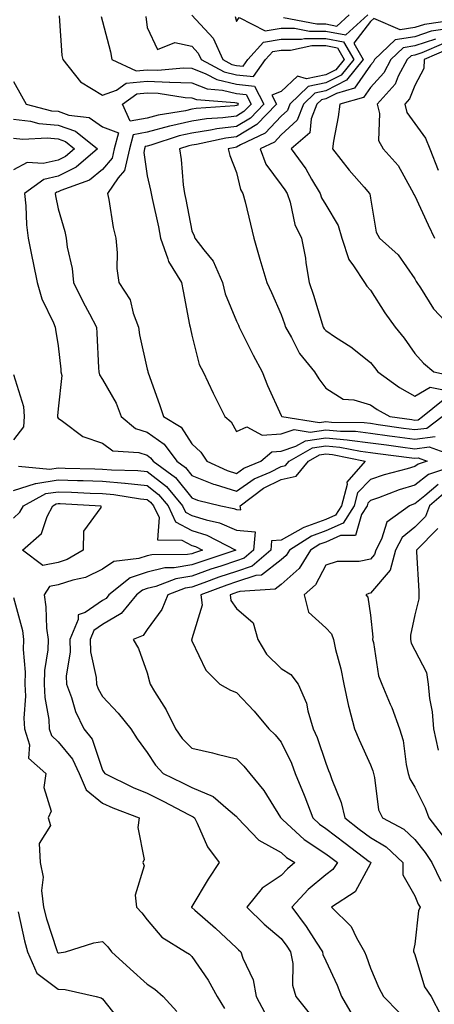
# Model space of a CAD drawing. Units: inches. Extents: x 1010723 to 1013363, y 7245098 to 7247738.
# Drawn here: x 1011309 to 1011402, y 7246080 to 7246301 of the extents above; entities that cross this region are included whole.
import ezdxf

# ---------------------------------------------------------------- set-up
doc = ezdxf.new("R2010")
doc.units = ezdxf.units.IN
doc.header["$MEASUREMENT"] = 0
doc.layers.add('Contour_10107245', color=7, linetype='Continuous', true_color=0x245687)

msp = doc.modelspace()

# ---------------------------------------------------------------- linework, layer by layer
at = {"layer": 'Contour_10107245'}
for points in [[(1011318.27, 7246301.7, 2964), (1011318.93, 7246292.8, 2964), (1011319.09, 7246291.92, 2964), (1011323.05, 7246286.92, 2964), (1011328.05, 7246283.94, 2964), (1011331.16, 7246285.03, 2964), (1011333.33, 7246286.64, 2964), (1011338.05, 7246287.05, 2964), (1011343.02, 7246286.89, 2964), (1011343.1, 7246286.87, 2964), (1011348.05, 7246286.67, 2964), (1011351.46, 7246285.33, 2964), (1011354.9, 7246285.07, 2964), (1011358.05, 7246284.29, 2964), (1011360.21, 7246284.08, 2964), (1011361.3, 7246281.92, 2964), (1011359.71, 7246280.26, 2964), (1011358.05, 7246279.27, 2964), (1011355, 7246278.87, 2964), (1011351.36, 7246278.61, 2964), (1011348.05, 7246278.11, 2964), (1011343.12, 7246276.99, 2964), (1011343, 7246276.97, 2964), (1011338.05, 7246275.64, 2964), (1011334.9, 7246275.07, 2964), (1011334.05, 7246271.92, 2964), (1011332.92, 7246267.05, 2964), (1011331.51, 7246265.38, 2964), (1011329.11, 7246261.92, 2964), (1011329.42, 7246260.55, 2964), (1011330.39, 7246254.26, 2964), (1011331, 7246251.92, 2964), (1011331.34, 7246248.63, 2964), (1011331.2, 7246245.07, 2964), (1011331.65, 7246241.92, 2964), (1011334.21, 7246238.08, 2964), (1011334.89, 7246235.08, 2964), (1011336.12, 7246231.92, 2964), (1011336.33, 7246230.2, 2964), (1011338.05, 7246222.54, 2964), (1011338.18, 7246222.05, 2964), (1011338.21, 7246221.92, 2964), (1011338.28, 7246221.69, 2964), (1011340.76, 7246214.63, 2964), (1011341.66, 7246211.92, 2964), (1011345.62, 7246209.49, 2964), (1011348.05, 7246205.79, 2964), (1011350.08, 7246203.95, 2964), (1011351.43, 7246201.92, 2964), (1011355.96, 7246199.83, 2964), (1011358.05, 7246199.17, 2964), (1011359.67, 7246200.3, 2964), (1011363.51, 7246201.92, 2964), (1011365.99, 7246203.98, 2964), (1011368.05, 7246204.16, 2964), (1011371.38, 7246205.25, 2964), (1011373.5, 7246206.47, 2964), (1011378.05, 7246207.15, 2964), (1011382.83, 7246206.7, 2964), (1011383.39, 7246206.58, 2964), (1011388.05, 7246206.02, 2964), (1011391.66, 7246205.53, 2964), (1011394.84, 7246205.13, 2964), (1011398.05, 7246204.69, 2964), (1011401.22, 7246205.09, 2964), (1011406.97, 7246203, 2964)], [(1011327.74, 7246301.61, 2965), (1011328.05, 7246300.49, 2965), (1011329.78, 7246293.65, 2965), (1011330.1, 7246291.92, 2965), (1011335.53, 7246289.4, 2965), (1011338.05, 7246289.62, 2965), (1011340.42, 7246289.55, 2965), (1011346.2, 7246290.07, 2965), (1011348.05, 7246290, 2965), (1011351.21, 7246288.76, 2965), (1011353.62, 7246287.49, 2965), (1011358.05, 7246286.39, 2965), (1011362.1, 7246285.97, 2965), (1011364.17, 7246281.92, 2965), (1011361.17, 7246278.8, 2965), (1011358.05, 7246276.95, 2965), (1011353.61, 7246276.36, 2965), (1011352.2, 7246276.07, 2965), (1011348.05, 7246275.44, 2965), (1011345.18, 7246274.79, 2965), (1011338.83, 7246272.7, 2965), (1011338.05, 7246272.5, 2965), (1011337.56, 7246272.41, 2965), (1011337.43, 7246271.92, 2965), (1011337.25, 7246271.12, 2965), (1011338.05, 7246265.85, 2965), (1011338.81, 7246262.68, 2965), (1011338.93, 7246261.92, 2965), (1011339.16, 7246260.81, 2965), (1011340.54, 7246254.41, 2965), (1011341.05, 7246251.92, 2965), (1011342.69, 7246247.28, 2965), (1011342.8, 7246246.67, 2965), (1011345.69, 7246241.92, 2965), (1011346.11, 7246239.98, 2965), (1011347.54, 7246232.43, 2965), (1011347.65, 7246231.92, 2965), (1011347.73, 7246231.6, 2965), (1011348.05, 7246230.18, 2965), (1011349.7, 7246223.57, 2965), (1011350.55, 7246221.92, 2965), (1011352.79, 7246217.18, 2965), (1011352.95, 7246216.82, 2965), (1011355.42, 7246211.92, 2965), (1011356.83, 7246210.7, 2965), (1011358.05, 7246208.55, 2965), (1011360.35, 7246209.62, 2965), (1011363.83, 7246207.7, 2965), (1011368.05, 7246208.06, 2965), (1011370.96, 7246209.01, 2965), (1011374.56, 7246208.43, 2965), (1011378.05, 7246208.96, 2965), (1011381.33, 7246208.64, 2965), (1011384.73, 7246208.6, 2965), (1011388.05, 7246208.21, 2965), (1011392.36, 7246207.61, 2965), (1011393.57, 7246207.44, 2965), (1011398.05, 7246206.83, 2965), (1011402.57, 7246207.4, 2965)], [(1011337.71, 7246301.58, 2966), (1011338.05, 7246299.12, 2966), (1011340.32, 7246294.19, 2966), (1011344.21, 7246295.76, 2966), (1011348.05, 7246294.89, 2966), (1011349.47, 7246293.34, 2966), (1011350.1, 7246291.92, 2966), (1011355.3, 7246289.17, 2966), (1011358.05, 7246288.48, 2966), (1011361.88, 7246288.09, 2966), (1011364.58, 7246291.92, 2966), (1011366.22, 7246293.75, 2966), (1011368.05, 7246294.04, 2966), (1011370.18, 7246294.05, 2966), (1011374.93, 7246295.04, 2966), (1011378.05, 7246295.04, 2966), (1011380.68, 7246294.55, 2966), (1011382.17, 7246291.92, 2966), (1011380.33, 7246289.64, 2966), (1011378.05, 7246288.47, 2966), (1011373.73, 7246287.6, 2966), (1011371.75, 7246288.22, 2966), (1011368.05, 7246284.79, 2966), (1011366, 7246283.97, 2966), (1011367.04, 7246281.92, 2966), (1011362.64, 7246277.33, 2966), (1011358.05, 7246274.62, 2966), (1011355.67, 7246274.3, 2966), (1011349.05, 7246272.92, 2966), (1011348.05, 7246272.77, 2966), (1011347.36, 7246272.61, 2966), (1011345.26, 7246271.92, 2966), (1011345.68, 7246269.55, 2966), (1011346.1, 7246263.87, 2966), (1011346.38, 7246261.92, 2966), (1011346.66, 7246260.53, 2966), (1011348.05, 7246253.56, 2966), (1011348.53, 7246252.4, 2966), (1011348.7, 7246251.92, 2966), (1011350.72, 7246249.25, 2966), (1011352.83, 7246246.7, 2966), (1011354.88, 7246241.92, 2966), (1011355.51, 7246239.38, 2966), (1011358.05, 7246233.3, 2966), (1011358.49, 7246232.36, 2966), (1011358.68, 7246231.92, 2966), (1011359.34, 7246230.63, 2966), (1011361.81, 7246225.68, 2966), (1011363.78, 7246221.92, 2966), (1011364.98, 7246218.85, 2966), (1011368.05, 7246212.17, 2966), (1011368.14, 7246212.01, 2966), (1011368.21, 7246211.92, 2966), (1011376.68, 7246210.55, 2966), (1011378.05, 7246210.76, 2966), (1011379.34, 7246210.63, 2966), (1011386.68, 7246210.55, 2966), (1011388.05, 7246210.39, 2966), (1011389.83, 7246210.14, 2966), (1011395.45, 7246209.32, 2966), (1011398.05, 7246208.97, 2966), (1011400.67, 7246209.3, 2966), (1011404.17, 7246211.92, 2966)], [(1011348.05, 7246301.9, 2967), (1011352.82, 7246296.69, 2967), (1011354.95, 7246291.92, 2967), (1011356.98, 7246290.85, 2967), (1011358.05, 7246290.58, 2967), (1011359.54, 7246290.43, 2967), (1011360.6, 7246291.92, 2967), (1011364.12, 7246295.85, 2967), (1011368.05, 7246296.49, 2967), (1011372.64, 7246296.51, 2967), (1011373.32, 7246296.65, 2967), (1011378.05, 7246296.66, 2967), (1011382.04, 7246295.91, 2967), (1011384.31, 7246291.92, 2967), (1011381.51, 7246288.46, 2967), (1011378.05, 7246286.69, 2967), (1011374.09, 7246285.88, 2967), (1011370.01, 7246281.92, 2967), (1011369.46, 7246280.51, 2967), (1011368.05, 7246279.21, 2967), (1011364.51, 7246275.46, 2967), (1011358.95, 7246272.82, 2967), (1011358.05, 7246272.28, 2967), (1011357.73, 7246272.24, 2967), (1011356.18, 7246271.92, 2967), (1011356.54, 7246270.41, 2967), (1011358.05, 7246266.62, 2967), (1011358.93, 7246262.8, 2967), (1011359.5, 7246261.92, 2967), (1011359.96, 7246260.01, 2967), (1011361.16, 7246255.03, 2967), (1011361.93, 7246251.92, 2967), (1011363.29, 7246247.16, 2967), (1011363.51, 7246246.46, 2967), (1011364.87, 7246241.92, 2967), (1011365.87, 7246239.74, 2967), (1011368.05, 7246234.81, 2967), (1011368.8, 7246232.67, 2967), (1011369.05, 7246231.92, 2967), (1011370.38, 7246229.59, 2967), (1011372.15, 7246226.02, 2967), (1011375.55, 7246221.92, 2967), (1011376.48, 7246220.35, 2967), (1011378.05, 7246218.27, 2967), (1011381.94, 7246215.81, 2967), (1011384.32, 7246215.65, 2967), (1011388.05, 7246214.5, 2967), (1011389.58, 7246213.45, 2967), (1011392.43, 7246211.92, 2967), (1011397.34, 7246211.21, 2967), (1011398.05, 7246211.11, 2967), (1011398.77, 7246211.2, 2967), (1011399.73, 7246211.92, 2967), (1011404.34, 7246215.63, 2967)], [(1011357.74, 7246301.61, 2968), (1011358.05, 7246300.45, 2968), (1011358.62, 7246301.35, 2968), (1011364.48, 7246298.35, 2968), (1011368.05, 7246298.93, 2968), (1011371.02, 7246298.95, 2968), (1011374.41, 7246298.28, 2968), (1011378.05, 7246298.29, 2968), (1011382.52, 7246297.45, 2968), (1011387.49, 7246301.92, 2968)], [(1011406.86, 7246300.73, 2968), (1011400.16, 7246299.81, 2968), (1011398.05, 7246299.1, 2968), (1011394.71, 7246298.58, 2968), (1011388.86, 7246301.11, 2968), (1011388.05, 7246300.43, 2968), (1011384.36, 7246295.61, 2968), (1011386.45, 7246291.92, 2968), (1011382.69, 7246287.28, 2968), (1011378.05, 7246284.89, 2968), (1011375.58, 7246284.39, 2968), (1011373.04, 7246281.92, 2968), (1011371.62, 7246278.35, 2968), (1011368.05, 7246275.05, 2968), (1011366.53, 7246273.44, 2968), (1011363.33, 7246271.92, 2968), (1011364.64, 7246268.51, 2968), (1011368.05, 7246263.83, 2968), (1011368.87, 7246262.74, 2968), (1011369.37, 7246261.92, 2968), (1011370.04, 7246259.93, 2968), (1011371.1, 7246254.97, 2968), (1011372.61, 7246251.92, 2968), (1011373.53, 7246247.4, 2968), (1011373.61, 7246246.36, 2968), (1011374.33, 7246241.92, 2968), (1011375.27, 7246239.14, 2968), (1011377.25, 7246232.72, 2968), (1011377.51, 7246231.92, 2968), (1011377.71, 7246231.58, 2968), (1011378.05, 7246231.18, 2968), (1011380.25, 7246229.72, 2968), (1011383.68, 7246227.55, 2968), (1011388.05, 7246224.02, 2968), (1011389, 7246222.87, 2968), (1011389.7, 7246221.92, 2968), (1011394.58, 7246218.45, 2968), (1011398.05, 7246216.46, 2968), (1011401.45, 7246218.52, 2968), (1011404.09, 7246217.96, 2968)], [(1011368.59, 7246301.38, 2969), (1011376.03, 7246299.9, 2969), (1011378.05, 7246299.91, 2969), (1011380.53, 7246299.44, 2969), (1011383.28, 7246301.92, 2969)], [(1011404.83, 7246298.7, 2969), (1011401.7, 7246298.27, 2969), (1011398.05, 7246297.04, 2969), (1011393.62, 7246296.35, 2969), (1011388.97, 7246291.92, 2969), (1011388.66, 7246291.31, 2969), (1011388.05, 7246290.66, 2969), (1011384.47, 7246285.5, 2969), (1011380.48, 7246284.35, 2969), (1011378.05, 7246283.1, 2969), (1011377.07, 7246282.9, 2969), (1011376.06, 7246281.92, 2969), (1011374.77, 7246278.64, 2969), (1011374.48, 7246275.49, 2969), (1011370.29, 7246271.92, 2969), (1011373.57, 7246267.44, 2969), (1011374.87, 7246265.1, 2969), (1011376.77, 7246261.92, 2969), (1011377.09, 7246260.96, 2969), (1011378.05, 7246259.36, 2969), (1011380.86, 7246254.73, 2969), (1011381.68, 7246251.92, 2969), (1011383.21, 7246247.08, 2969), (1011384.25, 7246245.72, 2969), (1011386.71, 7246241.92, 2969), (1011387.25, 7246241.12, 2969), (1011388.05, 7246240.25, 2969), (1011391.29, 7246235.16, 2969), (1011393.58, 7246231.92, 2969), (1011395.59, 7246229.46, 2969), (1011398.05, 7246226.05, 2969), (1011399.97, 7246223.84, 2969), (1011402.29, 7246221.92, 2969), (1011407.03, 7246220.9, 2969)], [(1011402.66, 7246296.53, 2970), (1011398.05, 7246294.98, 2970), (1011395.4, 7246294.57, 2970), (1011392.63, 7246291.92, 2970), (1011391.05, 7246288.92, 2970), (1011388.05, 7246285.65, 2970), (1011386.52, 7246283.45, 2970), (1011381.19, 7246281.92, 2970), (1011380.87, 7246279.1, 2970), (1011379.77, 7246273.64, 2970), (1011379.53, 7246271.92, 2970), (1011383.28, 7246267.15, 2970), (1011386.67, 7246263.3, 2970), (1011387.87, 7246261.92, 2970), (1011387.93, 7246261.8, 2970), (1011388.05, 7246260.83, 2970), (1011389.34, 7246253.21, 2970), (1011390.1, 7246251.92, 2970), (1011394.26, 7246248.13, 2970), (1011398.05, 7246242.74, 2970), (1011398.3, 7246242.17, 2970), (1011398.43, 7246241.92, 2970), (1011399.25, 7246240.72, 2970), (1011402.19, 7246236.06, 2970), (1011406.05, 7246231.92, 2970)], [(1011404.43, 7246295.54, 2971), (1011399.55, 7246293.42, 2971), (1011398.05, 7246292.92, 2971), (1011397.19, 7246292.78, 2971), (1011396.28, 7246291.92, 2971), (1011394.3, 7246288.17, 2971), (1011393.58, 7246286.39, 2971), (1011389.61, 7246281.92, 2971), (1011390.13, 7246279.84, 2971), (1011389.88, 7246273.75, 2971), (1011390.93, 7246271.92, 2971), (1011394.27, 7246268.14, 2971), (1011397.25, 7246262.72, 2971), (1011397.75, 7246261.92, 2971), (1011397.83, 7246261.7, 2971), (1011398.05, 7246261.36, 2971), (1011400.97, 7246254.84, 2971), (1011402.4, 7246251.92, 2971)], [(1011405.65, 7246294.32, 2972), (1011400.13, 7246291.92, 2972), (1011400.04, 7246289.93, 2972), (1011398.05, 7246286.14, 2972), (1011396.82, 7246283.15, 2972), (1011395.74, 7246281.92, 2972), (1011396.2, 7246280.07, 2972), (1011398.05, 7246277.59, 2972), (1011400.44, 7246274.31, 2972), (1011401.39, 7246271.92, 2972), (1011403.25, 7246267.12, 2972)], [(1011308.05, 7246287.03, 2963), (1011309.9, 7246283.77, 2963), (1011310.91, 7246281.92, 2963), (1011316.59, 7246280.46, 2963), (1011318.05, 7246280.33, 2963), (1011320.49, 7246279.48, 2963), (1011325.06, 7246278.93, 2963), (1011328.05, 7246276.81, 2963), (1011331.62, 7246275.49, 2963), (1011330.66, 7246271.92, 2963), (1011330.17, 7246269.8, 2963), (1011328.05, 7246267.29, 2963), (1011325.11, 7246264.86, 2963), (1011318.67, 7246262.55, 2963), (1011318.05, 7246262.24, 2963), (1011317.8, 7246262.17, 2963), (1011317.43, 7246261.92, 2963), (1011317.49, 7246261.36, 2963), (1011318.05, 7246258.44, 2963), (1011319.54, 7246253.41, 2963), (1011319.87, 7246251.92, 2963), (1011320.11, 7246249.86, 2963), (1011321.2, 7246245.07, 2963), (1011321.49, 7246241.92, 2963), (1011323.65, 7246237.52, 2963), (1011325.08, 7246234.89, 2963), (1011326.65, 7246231.92, 2963), (1011326.76, 7246230.63, 2963), (1011327.14, 7246222.83, 2963), (1011327.21, 7246221.92, 2963), (1011327.36, 7246221.23, 2963), (1011328.05, 7246220.22, 2963), (1011331.05, 7246214.92, 2963), (1011332.18, 7246211.92, 2963), (1011335.38, 7246209.25, 2963), (1011338.05, 7246208.38, 2963), (1011341.82, 7246205.69, 2963), (1011344.64, 7246201.92, 2963), (1011346.6, 7246200.47, 2963), (1011348.05, 7246198.68, 2963), (1011352.89, 7246196.76, 2963), (1011353.3, 7246196.67, 2963), (1011358.05, 7246195.16, 2963), (1011362.02, 7246197.95, 2963), (1011365.57, 7246199.44, 2963), (1011368.05, 7246200.69, 2963), (1011369.06, 7246200.91, 2963), (1011369.88, 7246201.92, 2963), (1011375.06, 7246204.91, 2963), (1011378.05, 7246205.36, 2963), (1011381.18, 7246205.05, 2963), (1011385.86, 7246204.11, 2963), (1011388.05, 7246203.84, 2963), (1011389.74, 7246203.61, 2963), (1011397.31, 7246202.66, 2963), (1011398.05, 7246202.55, 2963), (1011398.78, 7246202.65, 2963), (1011400.78, 7246201.92, 2963), (1011398.74, 7246201.23, 2963), (1011398.05, 7246200.68, 2963), (1011396.28, 7246200.15, 2963), (1011391.15, 7246198.82, 2963), (1011388.05, 7246197.79, 2963), (1011385.19, 7246194.78, 2963), (1011384.45, 7246191.92, 2963), (1011381.96, 7246188.01, 2963), (1011378.05, 7246186.3, 2963), (1011374.86, 7246185.11, 2963), (1011369.91, 7246181.92, 2963), (1011369.19, 7246180.78, 2963), (1011368.05, 7246179.75, 2963), (1011363.62, 7246176.35, 2963), (1011362.4, 7246176.27, 2963), (1011358.05, 7246174.82, 2963), (1011355.88, 7246174.09, 2963), (1011350.05, 7246171.92, 2963), (1011350.35, 7246169.62, 2963), (1011348.05, 7246162.08, 2963), (1011348.01, 7246161.96, 2963), (1011347.99, 7246161.92, 2963), (1011348, 7246161.87, 2963), (1011348.05, 7246161.66, 2963), (1011351.18, 7246155.05, 2963), (1011354.29, 7246151.92, 2963), (1011356.67, 7246150.54, 2963), (1011358.05, 7246150.05, 2963), (1011362, 7246145.87, 2963), (1011365.31, 7246141.92, 2963), (1011366.7, 7246140.57, 2963), (1011368.05, 7246138.9, 2963), (1011370.34, 7246134.21, 2963), (1011371.23, 7246131.92, 2963), (1011373.19, 7246127.06, 2963), (1011373.33, 7246126.64, 2963), (1011375.12, 7246121.92, 2963), (1011376.64, 7246120.51, 2963), (1011378.05, 7246119.58, 2963), (1011382.38, 7246116.25, 2963), (1011387.8, 7246112.17, 2963), (1011388.05, 7246111.98, 2963), (1011388.09, 7246111.96, 2963), (1011388.13, 7246111.92, 2963), (1011388.13, 7246111.84, 2963), (1011388.05, 7246111.71, 2963), (1011384.61, 7246105.36, 2963), (1011379.33, 7246101.92, 2963), (1011383.73, 7246097.6, 2963), (1011384.93, 7246095.04, 2963), (1011386.74, 7246091.92, 2963), (1011387.13, 7246091, 2963), (1011388.05, 7246088.23, 2963), (1011389.95, 7246083.82, 2963), (1011390.96, 7246081.92, 2963), (1011394.47, 7246078.34, 2963)], [(1011308.05, 7246278.55, 2962), (1011311.88, 7246278.09, 2962), (1011313.74, 7246277.61, 2962), (1011318.05, 7246277.23, 2962), (1011322, 7246275.87, 2962), (1011326.87, 7246271.92, 2962), (1011322.15, 7246267.82, 2962), (1011318.05, 7246265.81, 2962), (1011314.9, 7246265.07, 2962), (1011310.57, 7246261.92, 2962), (1011310.85, 7246259.12, 2962), (1011310.98, 7246254.85, 2962), (1011311.33, 7246251.92, 2962), (1011312.19, 7246247.78, 2962), (1011312.5, 7246246.37, 2962), (1011313.4, 7246241.92, 2962), (1011314.43, 7246238.3, 2962), (1011317.06, 7246232.91, 2962), (1011317.44, 7246231.92, 2962), (1011317.52, 7246231.39, 2962), (1011318.05, 7246227.73, 2962), (1011318.66, 7246222.53, 2962), (1011318.7, 7246221.92, 2962), (1011318.88, 7246221.09, 2962), (1011318.05, 7246213.61, 2962), (1011317.92, 7246212.05, 2962), (1011317.93, 7246211.92, 2962), (1011317.92, 7246211.79, 2962), (1011318.05, 7246211.57, 2962), (1011319.08, 7246210.89, 2962), (1011323.58, 7246207.45, 2962), (1011328.05, 7246205.92, 2962), (1011330.36, 7246204.23, 2962), (1011336.13, 7246203.84, 2962), (1011338.05, 7246203.22, 2962), (1011338.8, 7246202.67, 2962), (1011339.37, 7246201.92, 2962), (1011344.38, 7246198.25, 2962), (1011348.05, 7246193.68, 2962), (1011349.31, 7246193.18, 2962), (1011354.55, 7246191.92, 2962), (1011357.44, 7246191.31, 2962), (1011358.05, 7246191.05, 2962), (1011359, 7246190.97, 2962), (1011358.9, 7246191.92, 2962), (1011364.13, 7246195.84, 2962), (1011368.05, 7246197.8, 2962), (1011371.43, 7246198.54, 2962), (1011374.15, 7246201.92, 2962), (1011376.62, 7246203.35, 2962), (1011378.05, 7246203.56, 2962), (1011379.54, 7246203.41, 2962), (1011386.91, 7246201.92, 2962), (1011382.74, 7246197.23, 2962), (1011382.82, 7246196.69, 2962), (1011381.57, 7246191.92, 2962), (1011380.2, 7246189.77, 2962), (1011378.05, 7246188.82, 2962), (1011373.13, 7246187, 2962), (1011373, 7246186.97, 2962), (1011368.05, 7246184.21, 2962), (1011365.9, 7246184.07, 2962), (1011365.71, 7246181.92, 2962), (1011361.59, 7246178.38, 2962), (1011358.05, 7246177.2, 2962), (1011354.1, 7246175.87, 2962), (1011350.75, 7246174.62, 2962), (1011348.05, 7246173.65, 2962), (1011346.57, 7246173.4, 2962), (1011342.69, 7246171.92, 2962), (1011341.32, 7246168.65, 2962), (1011338.05, 7246164.16, 2962), (1011337.12, 7246162.85, 2962), (1011334.9, 7246161.92, 2962), (1011336.07, 7246159.94, 2962), (1011338.05, 7246154.42, 2962), (1011338.58, 7246152.45, 2962), (1011338.7, 7246151.92, 2962), (1011339.7, 7246150.27, 2962), (1011342.32, 7246146.19, 2962), (1011344.41, 7246141.92, 2962), (1011345.89, 7246139.76, 2962), (1011348.05, 7246137.54, 2962), (1011352.68, 7246136.55, 2962), (1011353.75, 7246136.22, 2962), (1011358.05, 7246135.14, 2962), (1011359.68, 7246133.55, 2962), (1011361.04, 7246131.92, 2962), (1011364.2, 7246128.07, 2962), (1011367.92, 7246122.05, 2962), (1011368, 7246121.92, 2962), (1011368.03, 7246121.9, 2962), (1011368.05, 7246121.88, 2962), (1011368.44, 7246121.53, 2962), (1011373.24, 7246117.11, 2962), (1011378.05, 7246113.89, 2962), (1011379.16, 7246113.03, 2962), (1011380.66, 7246111.92, 2962), (1011379.61, 7246110.36, 2962), (1011378.05, 7246109.19, 2962), (1011374.11, 7246105.86, 2962), (1011370.45, 7246101.92, 2962), (1011373.7, 7246097.57, 2962), (1011375.9, 7246094.07, 2962), (1011377.3, 7246091.92, 2962), (1011377.42, 7246091.29, 2962), (1011378.05, 7246089.9, 2962), (1011380.61, 7246084.48, 2962), (1011381.57, 7246081.92, 2962), (1011383.96, 7246077.83, 2962)], [(1011308.05, 7246274.31, 2961), (1011310.18, 7246274.05, 2961), (1011315.62, 7246274.35, 2961), (1011318.05, 7246274.14, 2961), (1011319.7, 7246273.57, 2961), (1011321.73, 7246271.92, 2961), (1011319.76, 7246270.21, 2961), (1011318.05, 7246269.37, 2961), (1011314.72, 7246268.59, 2961), (1011311.1, 7246268.87, 2961), (1011308.05, 7246267.21, 2961)], [(1011308.05, 7246221.35, 2961), (1011310.28, 7246214.15, 2961), (1011310.48, 7246211.92, 2961), (1011310.34, 7246209.63, 2961), (1011308.05, 7246206.66, 2961)], [(1011309.19, 7246200.78, 2961), (1011316.22, 7246200.09, 2961), (1011318.05, 7246200.4, 2961), (1011319.63, 7246200.34, 2961), (1011326.32, 7246200.19, 2961), (1011328.05, 7246200.12, 2961), (1011330.02, 7246199.95, 2961), (1011335.91, 7246199.78, 2961), (1011338.05, 7246199.57, 2961), (1011342.34, 7246196.21, 2961), (1011345.94, 7246191.92, 2961), (1011346.61, 7246190.48, 2961), (1011348.05, 7246189.73, 2961), (1011351.25, 7246188.72, 2961), (1011354.22, 7246188.09, 2961), (1011358.05, 7246186.44, 2961), (1011362.22, 7246186.09, 2961), (1011361.84, 7246181.92, 2961), (1011359.8, 7246180.17, 2961), (1011358.05, 7246179.59, 2961), (1011354.51, 7246178.38, 2961), (1011352.31, 7246177.66, 2961), (1011348.05, 7246176.14, 2961), (1011344.42, 7246175.55, 2961), (1011339.96, 7246173.83, 2961), (1011338.05, 7246173.38, 2961), (1011336.97, 7246173, 2961), (1011335.6, 7246171.92, 2961), (1011332.23, 7246167.74, 2961), (1011328.05, 7246165.29, 2961), (1011326.05, 7246163.92, 2961), (1011325.24, 7246161.92, 2961), (1011325.3, 7246159.17, 2961), (1011326.59, 7246153.38, 2961), (1011326.65, 7246151.92, 2961), (1011327.03, 7246150.9, 2961), (1011328.05, 7246149.13, 2961), (1011331.54, 7246145.41, 2961), (1011334.35, 7246141.92, 2961), (1011335.79, 7246139.66, 2961), (1011338.05, 7246136.6, 2961), (1011339.88, 7246133.75, 2961), (1011341.64, 7246131.92, 2961), (1011345.95, 7246129.82, 2961), (1011348.05, 7246128.73, 2961), (1011352.85, 7246126.72, 2961), (1011356.16, 7246123.81, 2961), (1011358.05, 7246122.25, 2961), (1011358.2, 7246122.07, 2961), (1011358.29, 7246121.92, 2961), (1011363.08, 7246116.95, 2961), (1011368.05, 7246114.17, 2961), (1011369.22, 7246113.09, 2961), (1011371.13, 7246111.92, 2961), (1011369.45, 7246110.52, 2961), (1011368.05, 7246109.01, 2961), (1011363.81, 7246106.16, 2961), (1011360.36, 7246101.92, 2961), (1011364.23, 7246098.1, 2961), (1011368.05, 7246094.89, 2961), (1011369.34, 7246093.21, 2961), (1011370.18, 7246091.92, 2961), (1011370.65, 7246089.32, 2961), (1011370.6, 7246084.47, 2961), (1011371.35, 7246081.92, 2961), (1011374.31, 7246078.18, 2961)], [(1011407.08, 7246200.95, 2964), (1011401.05, 7246198.92, 2964), (1011398.05, 7246196.51, 2964), (1011394.51, 7246195.46, 2964), (1011389.84, 7246193.71, 2964), (1011388.05, 7246193.11, 2964), (1011387.47, 7246192.5, 2964), (1011387.32, 7246191.92, 2964), (1011386.04, 7246189.91, 2964), (1011384.74, 7246185.23, 2964), (1011381.35, 7246185.22, 2964), (1011378.05, 7246183.77, 2964), (1011376.7, 7246183.27, 2964), (1011374.62, 7246181.92, 2964), (1011372.1, 7246177.87, 2964), (1011368.05, 7246174.23, 2964), (1011366.74, 7246173.23, 2964), (1011358.83, 7246172.7, 2964), (1011358.05, 7246172.45, 2964), (1011357.66, 7246172.31, 2964), (1011356.6, 7246171.92, 2964), (1011356.78, 7246170.65, 2964), (1011358.05, 7246168.85, 2964), (1011361.76, 7246165.63, 2964), (1011362.82, 7246161.92, 2964), (1011364.76, 7246158.63, 2964), (1011368.05, 7246155.41, 2964), (1011370.22, 7246154.09, 2964), (1011371.89, 7246151.92, 2964), (1011373.77, 7246147.64, 2964), (1011374.04, 7246145.93, 2964), (1011375.22, 7246141.92, 2964), (1011376.1, 7246139.97, 2964), (1011378.05, 7246134.18, 2964), (1011378.7, 7246132.57, 2964), (1011378.98, 7246131.92, 2964), (1011379.4, 7246130.57, 2964), (1011381.54, 7246125.41, 2964), (1011382.32, 7246121.92, 2964), (1011385.55, 7246119.42, 2964), (1011388.05, 7246117.54, 2964), (1011391.56, 7246115.43, 2964), (1011395.3, 7246111.92, 2964), (1011395.3, 7246109.17, 2964), (1011398.05, 7246104.48, 2964), (1011398.75, 7246102.62, 2964), (1011399.24, 7246101.92, 2964), (1011398.83, 7246101.14, 2964), (1011398.05, 7246093.62, 2964), (1011397.71, 7246092.26, 2964), (1011397.75, 7246091.92, 2964), (1011397.84, 7246091.71, 2964), (1011398.05, 7246091.34, 2964), (1011400.19, 7246084.06, 2964), (1011401.67, 7246081.92, 2964), (1011403.85, 7246077.72, 2964)], [(1011308.05, 7246195.3, 2960), (1011313, 7246196.87, 2960), (1011313.06, 7246196.91, 2960), (1011318.05, 7246197.73, 2960), (1011322.4, 7246197.57, 2960), (1011323.67, 7246197.55, 2960), (1011328.05, 7246197.39, 2960), (1011333.03, 7246196.94, 2960), (1011333.07, 7246196.94, 2960), (1011338.05, 7246196.42, 2960), (1011340.58, 7246194.45, 2960), (1011342.7, 7246191.92, 2960), (1011344.4, 7246188.27, 2960), (1011348.05, 7246186.36, 2960), (1011351.43, 7246185.3, 2960), (1011357.89, 7246181.92, 2960), (1011350.47, 7246179.5, 2960), (1011348.05, 7246178.63, 2960), (1011344.11, 7246177.98, 2960), (1011342, 7246177.97, 2960), (1011338.05, 7246177.03, 2960), (1011334.23, 7246175.74, 2960), (1011329.46, 7246171.92, 2960), (1011328.82, 7246171.15, 2960), (1011328.05, 7246170.69, 2960), (1011324.12, 7246167.99, 2960), (1011322.54, 7246167.43, 2960), (1011322.57, 7246166.44, 2960), (1011320.73, 7246161.92, 2960), (1011320.78, 7246159.19, 2960), (1011319.86, 7246153.73, 2960), (1011319.92, 7246151.92, 2960), (1011321.04, 7246148.93, 2960), (1011321.93, 7246145.8, 2960), (1011323.87, 7246141.92, 2960), (1011325.7, 7246139.57, 2960), (1011328.05, 7246132.64, 2960), (1011328.32, 7246132.19, 2960), (1011328.52, 7246131.92, 2960), (1011334.9, 7246128.77, 2960), (1011338.05, 7246127.46, 2960), (1011341.74, 7246125.61, 2960), (1011347.29, 7246122.68, 2960), (1011348.05, 7246122.29, 2960), (1011348.31, 7246122.18, 2960), (1011348.61, 7246121.92, 2960), (1011349.21, 7246120.76, 2960), (1011351.56, 7246115.43, 2960), (1011354.14, 7246111.92, 2960), (1011351.73, 7246108.24, 2960), (1011348.05, 7246102.1, 2960), (1011347.98, 7246101.99, 2960), (1011347.96, 7246101.92, 2960), (1011348, 7246101.87, 2960), (1011348.05, 7246101.84, 2960), (1011348.68, 7246101.29, 2960), (1011353.37, 7246097.24, 2960), (1011358.05, 7246092.8, 2960), (1011358.49, 7246092.36, 2960), (1011359.03, 7246091.92, 2960), (1011359.47, 7246090.5, 2960), (1011361.78, 7246085.65, 2960), (1011362.48, 7246081.92, 2960), (1011364.39, 7246078.26, 2960)], [(1011308.05, 7246189.09, 2959), (1011309.52, 7246190.45, 2959), (1011310.29, 7246191.92, 2959), (1011315.35, 7246194.62, 2959), (1011318.05, 7246195.06, 2959), (1011321.09, 7246194.96, 2959), (1011325.22, 7246194.75, 2959), (1011328.05, 7246194.64, 2959), (1011330.55, 7246194.42, 2959), (1011336.53, 7246193.44, 2959), (1011338.05, 7246193.29, 2959), (1011338.81, 7246192.68, 2959), (1011339.46, 7246191.92, 2959), (1011340.69, 7246189.28, 2959), (1011340.37, 7246184.24, 2959), (1011345.79, 7246184.18, 2959), (1011348.05, 7246182.99, 2959), (1011348.87, 7246182.74, 2959), (1011350.43, 7246181.92, 2959), (1011348.64, 7246181.33, 2959), (1011348.05, 7246181.12, 2959), (1011347.1, 7246180.97, 2959), (1011339.05, 7246180.92, 2959), (1011338.05, 7246180.68, 2959), (1011336.18, 7246180.05, 2959), (1011330.55, 7246179.42, 2959), (1011328.05, 7246177.68, 2959), (1011324.18, 7246175.79, 2959), (1011321.38, 7246175.25, 2959), (1011318.05, 7246174.16, 2959), (1011316.16, 7246173.81, 2959), (1011314.91, 7246171.92, 2959), (1011315.35, 7246169.22, 2959), (1011315.47, 7246164.5, 2959), (1011315.81, 7246161.92, 2959), (1011315.74, 7246159.61, 2959), (1011315.02, 7246154.95, 2959), (1011314.93, 7246151.92, 2959), (1011315.07, 7246148.94, 2959), (1011315.96, 7246144.01, 2959), (1011316.08, 7246141.92, 2959), (1011316.56, 7246140.43, 2959), (1011318.05, 7246139.01, 2959), (1011321.26, 7246135.13, 2959), (1011322.78, 7246131.92, 2959), (1011324.35, 7246128.22, 2959), (1011328.05, 7246125.26, 2959), (1011330.33, 7246124.2, 2959), (1011336.26, 7246121.92, 2959), (1011335.9, 7246119.77, 2959), (1011337.39, 7246112.58, 2959), (1011337.08, 7246111.92, 2959), (1011337.34, 7246111.21, 2959), (1011335.33, 7246104.64, 2959), (1011335.67, 7246101.92, 2959), (1011336.82, 7246100.69, 2959), (1011338.05, 7246099.09, 2959), (1011341.3, 7246095.17, 2959), (1011346.62, 7246091.92, 2959), (1011347.51, 7246091.38, 2959), (1011348.05, 7246090.9, 2959), (1011351.7, 7246085.57, 2959), (1011353.75, 7246081.92, 2959), (1011355.34, 7246079.21, 2959)], [(1011403.27, 7246196.7, 2965), (1011400.23, 7246194.1, 2965), (1011398.05, 7246192.35, 2965), (1011397.72, 7246192.25, 2965), (1011396.84, 7246191.92, 2965), (1011391.74, 7246188.23, 2965), (1011390.55, 7246184.42, 2965), (1011389.24, 7246181.92, 2965), (1011388.98, 7246180.99, 2965), (1011388.05, 7246179.9, 2965), (1011385.55, 7246179.42, 2965), (1011380.58, 7246179.39, 2965), (1011378.05, 7246178.62, 2965), (1011375.79, 7246174.18, 2965), (1011373.18, 7246171.92, 2965), (1011374.22, 7246168.09, 2965), (1011378.05, 7246164.57, 2965), (1011379.32, 7246163.19, 2965), (1011379.79, 7246161.92, 2965), (1011380.27, 7246159.7, 2965), (1011381.45, 7246155.32, 2965), (1011382.07, 7246151.92, 2965), (1011383.13, 7246147, 2965), (1011383.22, 7246146.75, 2965), (1011384.52, 7246141.92, 2965), (1011385.56, 7246139.43, 2965), (1011388.05, 7246133.8, 2965), (1011388.6, 7246132.47, 2965), (1011388.72, 7246131.92, 2965), (1011389, 7246130.97, 2965), (1011389.88, 7246123.75, 2965), (1011390.76, 7246121.92, 2965), (1011395.56, 7246119.43, 2965), (1011398.05, 7246117.13, 2965), (1011400.34, 7246114.21, 2965), (1011401.85, 7246111.92, 2965), (1011403.85, 7246107.72, 2965)], [(1011404.94, 7246195.03, 2966), (1011401.29, 7246191.92, 2966), (1011400.44, 7246189.53, 2966), (1011398.05, 7246187.11, 2966), (1011395.21, 7246184.76, 2966), (1011393.71, 7246181.92, 2966), (1011392.48, 7246177.49, 2966), (1011388.05, 7246172.29, 2966), (1011387.74, 7246172.23, 2966), (1011387.06, 7246171.92, 2966), (1011387.52, 7246171.39, 2966), (1011388.05, 7246167.37, 2966), (1011388.58, 7246162.45, 2966), (1011388.55, 7246161.92, 2966), (1011388.74, 7246161.23, 2966), (1011389.89, 7246153.76, 2966), (1011390.63, 7246151.92, 2966), (1011392.52, 7246147.45, 2966), (1011392.85, 7246146.72, 2966), (1011394.6, 7246141.92, 2966), (1011395.41, 7246139.28, 2966), (1011396.05, 7246133.92, 2966), (1011396.51, 7246131.92, 2966), (1011396.86, 7246130.73, 2966), (1011398.05, 7246128.79, 2966), (1011400.34, 7246124.21, 2966), (1011401.19, 7246121.92, 2966), (1011404.17, 7246118.04, 2966)], [(1011403.19, 7246186.78, 2967), (1011398.38, 7246181.92, 2967), (1011398.37, 7246181.6, 2967), (1011398.9, 7246172.77, 2967), (1011398.88, 7246171.92, 2967), (1011398.92, 7246171.05, 2967), (1011398.05, 7246167.48, 2967), (1011397.05, 7246162.92, 2967), (1011397.01, 7246161.92, 2967), (1011397.23, 7246161.1, 2967), (1011398.05, 7246159.5, 2967), (1011400.64, 7246154.51, 2967), (1011400.97, 7246151.92, 2967), (1011401.3, 7246148.67, 2967), (1011401.87, 7246145.74, 2967), (1011402.18, 7246141.92, 2967), (1011403.26, 7246137.13, 2967)], [(1011308.05, 7246171.34, 2958), (1011310.06, 7246163.93, 2958), (1011310.33, 7246161.92, 2958), (1011310.25, 7246159.72, 2958), (1011310.71, 7246154.58, 2958), (1011310.64, 7246151.92, 2958), (1011310.76, 7246149.21, 2958), (1011310.39, 7246144.26, 2958), (1011310.53, 7246141.92, 2958), (1011311.66, 7246138.31, 2958), (1011311.43, 7246135.3, 2958), (1011315.3, 7246131.92, 2958), (1011314.86, 7246128.73, 2958), (1011316.51, 7246123.46, 2958), (1011315.82, 7246121.92, 2958), (1011316.33, 7246120.2, 2958), (1011313.8, 7246116.17, 2958), (1011314.01, 7246111.92, 2958), (1011314.75, 7246108.62, 2958), (1011314.34, 7246105.63, 2958), (1011314.8, 7246101.92, 2958), (1011315.46, 7246099.33, 2958), (1011317.76, 7246092.21, 2958), (1011317.84, 7246091.92, 2958), (1011317.9, 7246091.77, 2958), (1011318.05, 7246091.67, 2958), (1011318.31, 7246091.66, 2958), (1011319.75, 7246091.92, 2958), (1011326.06, 7246093.91, 2958), (1011328.05, 7246094.24, 2958), (1011329.18, 7246093.05, 2958), (1011330.07, 7246091.92, 2958), (1011334.21, 7246088.08, 2958), (1011338.05, 7246084.68, 2958), (1011339.71, 7246083.58, 2958), (1011341.59, 7246081.92, 2958), (1011344.69, 7246078.56, 2958)], [(1011309.09, 7246100.88, 2957), (1011310.53, 7246094.4, 2957), (1011311.23, 7246091.92, 2957), (1011313.28, 7246087.15, 2957), (1011318.05, 7246083.53, 2957), (1011319.63, 7246083.5, 2957), (1011326.63, 7246081.92, 2957), (1011327.73, 7246081.6, 2957), (1011328.05, 7246081.36, 2957), (1011332.2, 7246076.07, 2957)]]:
    msp.add_polyline3d(points, dxfattribs=at)
for points in [[(1011358.05, 7246281.61, 2963), (1011357.69, 7246281.56, 2963), (1011349.04, 7246280.93, 2963), (1011348.05, 7246280.79, 2963), (1011346.59, 7246280.46, 2963), (1011340.51, 7246279.46, 2963), (1011338.05, 7246278.8, 2963), (1011334.23, 7246278.1, 2963), (1011332.53, 7246281.92, 2963), (1011335.7, 7246284.27, 2963), (1011338.05, 7246284.48, 2963), (1011340.52, 7246284.39, 2963), (1011346.58, 7246283.39, 2963), (1011348.05, 7246283.33, 2963), (1011349.07, 7246282.94, 2963), (1011357.68, 7246282.29, 2963), (1011358.05, 7246282.2, 2963), (1011358.3, 7246282.17, 2963), (1011358.43, 7246281.92, 2963), (1011358.25, 7246281.72, 2963)], [(1011318.05, 7246179.16, 2958), (1011314.67, 7246178.54, 2958), (1011310.08, 7246181.92, 2958), (1011314.32, 7246185.65, 2958), (1011315.61, 7246189.48, 2958), (1011316.87, 7246191.92, 2958), (1011317.64, 7246192.33, 2958), (1011318.05, 7246192.4, 2958), (1011318.51, 7246192.38, 2958), (1011327.68, 7246191.92, 2958), (1011327.62, 7246191.49, 2958), (1011323.77, 7246186.2, 2958), (1011323.66, 7246181.92, 2958), (1011320.13, 7246179.84, 2958)]]:
    msp.add_polyline3d(points, close=True, dxfattribs=at)

doc.saveas('drawing.dxf')
